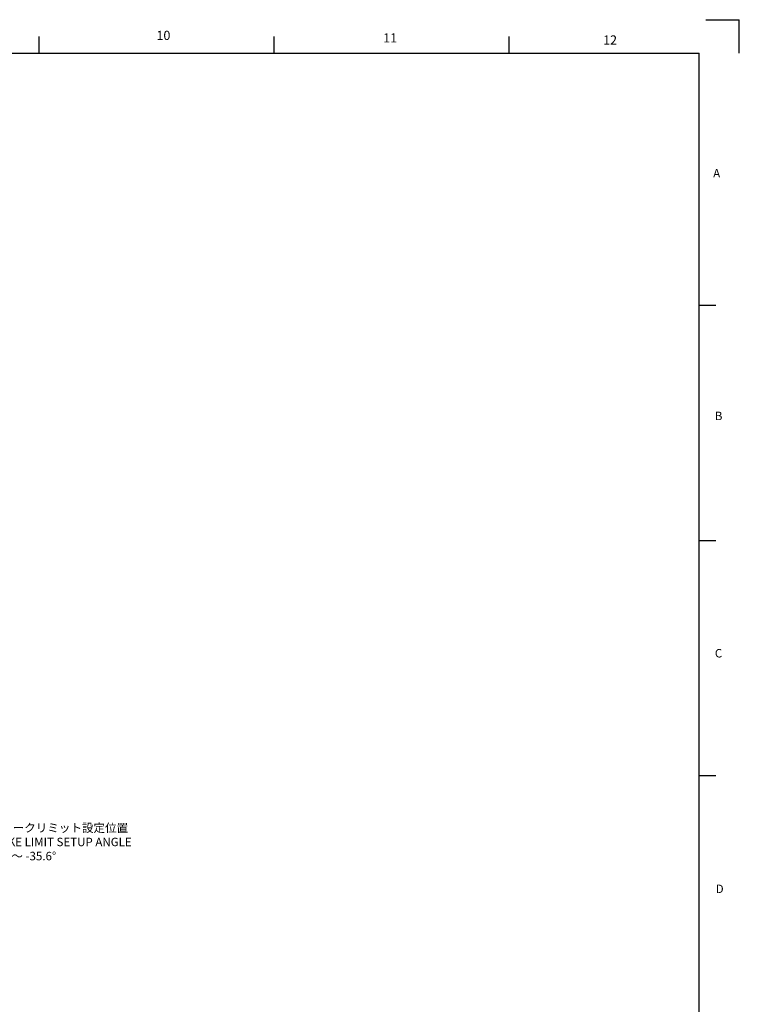
# Model space of a CAD drawing. Extents: x 0 to 841, y 0 to 594.
# Drawn here: x 625 to 839, y 299 to 592 of the extents above; entities that cross this region are included whole.
import ezdxf
from ezdxf import colors
from ezdxf.entities.mleader import LeaderData, LeaderLine
from ezdxf.math import Vec2, Vec3

# ---------------------------------------------------------------- set-up
doc = ezdxf.new("R2010")
doc.units = 0
doc.header["$LTSCALE"] = 20
doc.layers.get('0').update_dxf_attribs({"linetype": 'CONTINUOUS'})
doc.layers.add('C0', color=7, linetype='CONTINUOUS')
doc.layers.add('WAKU0', color=7, linetype='CONTINUOUS')
doc.styles.add('KNJYOKO', font='TXT', dxfattribs={"bigfont": 'BIGFONT'})

# ---------------------------------------------------------------- blocks, each defined once
blk = doc.blocks.new('_OPEN')
at = {"color": 0, "linetype": 'BYBLOCK', "lineweight": -2}
for p, q in [((-1, 0.166667), (0, 0)), ((0, 0), (-1, -0.166667)), ((0, 0), (-1, 0))]:
    blk.add_line(p, q, dxfattribs=at)
blk = doc.blocks.new('M4')
at = {"layer": 'WAKU0', "color": 0, "linetype": 'BYBLOCK', "lineweight": -2}
for p, q in [((829, 592), (839, 592)), ((839, 582), (839, 592)), ((630.5, 582), (630.5, 587)), ((700.5, 582), (700.5, 587)), ((770.5, 582), (770.5, 587)), ((28, 582), (827, 582)), ((827, 14), (827, 582)), ((827, 507), (832, 507)), ((827, 437), (832, 437)), ((827, 367), (832, 367))]:
    blk.add_line(p, q, dxfattribs=at)
at = {"layer": 'WAKU0', "color": 0, "linetype": 'BYBLOCK', "lineweight": -2, "char_height": 3.1, "attachment_point": 1, "line_spacing_factor": 0.672}
for s, insert in [('{\\H0.88x;10}', (665.44, 588.69)), ('{\\H0.88x;11}', (732.95, 587.94)), ('{\\H0.88x;12}', (798.46, 587.32)), ('{\\H0.81x;A}', (831.22, 547.56)), ('{\\H0.81x;B}', (831.72, 475.3)), ('{\\H0.81x;C}', (831.72, 404.66)), ('{\\H0.81x;D}', (831.97, 334.52))]:
    blk.add_mtext(s, dxfattribs=dict(at, insert=insert))

msp = doc.modelspace()

# ---------------------------------------------------------------- block references
at = {"layer": 'WAKU0', "color": 3, "linetype": 'CONTINUOUS'}
msp.add_blockref('M4', (0, 0), dxfattribs=at)

# ---------------------------------------------------------------- leaders
at = {"layer": 'C0', "color": 3, "linetype": 'CONTINUOUS'}
ml = msp.add_multileader_mtext('STANDARD', dxfattribs=at)
ml.set_content('{\\H0.63x;{ストロークリミット設定位置\\PSTROKE LIMIT SETUP ANGLE\\P-35.3° ～ -35.6°}}', color=3, style='KNJYOKO')
ml.set_leader_properties(color=3, linetype='CONTINUOUS', lineweight=-1)
ml.set_arrow_properties(name='OPEN')
ml.build(insert=Vec2(0, 0))
ml.multileader.update_dxf_attribs({"text_left_attachment_type": 6, "dogleg_length": 0, "arrow_head_size": 2})
ctx = ml.context
ctx.base_point, ctx.arrow_head_size, ctx.landing_gap_size, ctx.plane_origin = Vec3(612.31081, 348.18594), 2, 0.01, Vec3(594.90769, 594.90769)
ctx.left_attachment, ctx.right_attachment = 6, 6
notes = []
notes.append((ctx, [(0, (1, 0, 0), (610.07081, 348.18594), (1, 0), 2.24, [(0, [(594.90769, 354.60683)], 0, [])])]))
ctx.mtext.insert = Vec3(612.31081, 352.68594)
for ctx, leaders in notes:
    for number, flags, end, landing, length, lines in leaders:
        leader = LeaderData()
        leader.index, (leader.has_last_leader_line, leader.has_dogleg_vector, leader.attachment_direction) = number, flags
        leader.last_leader_point, leader.dogleg_vector, leader.dogleg_length = Vec3(end), Vec3(landing), length
        for number, points, colour, breaks in lines:
            line = LeaderLine()
            line.index, line.vertices, line.color, line.breaks = number, Vec3.list(points), colors.encode_raw_color(colour), breaks
            leader.lines.append(line)
        ctx.leaders.append(leader)

doc.saveas('drawing.dxf')
